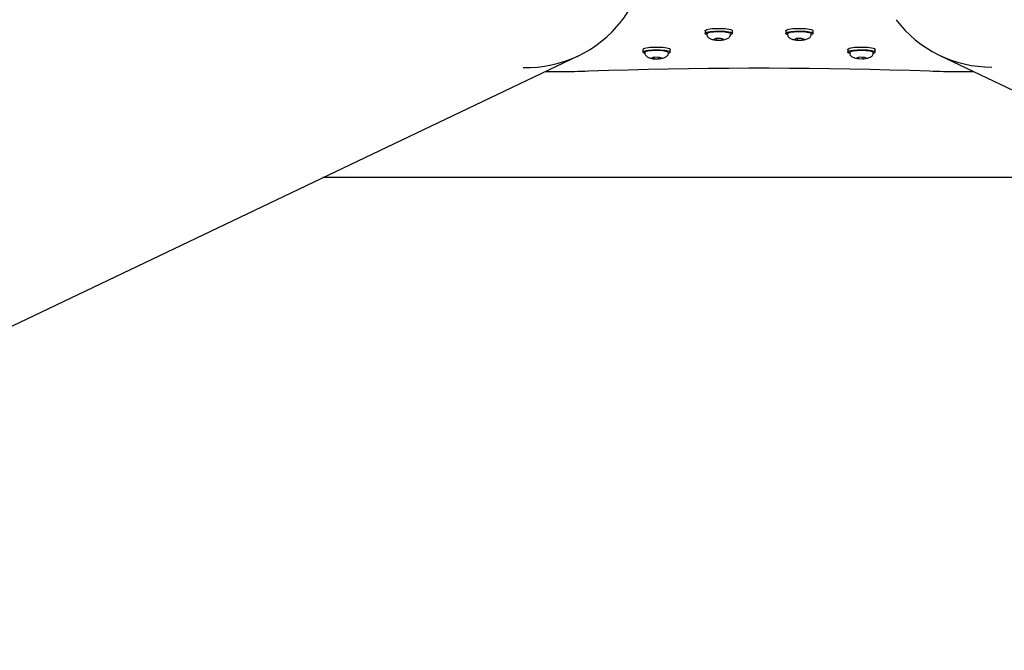
# Model space of a CAD drawing. Units: millimetres. Extents: x -4534 to 4839, y -3372 to 3587.
# Drawn here: x -515 to 198, y -294 to 164 of the extents above; entities that cross this region are included whole.
import ezdxf

# ---------------------------------------------------------------- set-up
doc = ezdxf.new("R2010")
doc.units = ezdxf.units.MM
doc.layers.add('Opvangzone', color=7, linetype='Continuous', true_color=0x00a19a)
doc.layers.add('Toestel 2D', color=7, linetype='Continuous', lineweight=20)

# ---------------------------------------------------------------- blocks, each defined once
blk = doc.blocks.new('BG-8103-5-RB')
at = {"layer": 'Opvangzone', "linetype": 'Continuous', "lineweight": 25}
blk.add_line((337.2, 49.05), (-295.39, 49.05), dxfattribs=at)
at = {"layer": 'Toestel 2D', "linetype": 'Continuous', "lineweight": 25}
for p, q in [((-18.47, 155.56), (-18.47, 153.59)), ((-17.1, 153.2), (-17.1, 152.61)), ((-7.02, 149.87), (-10.57, 149.83)), ((-5.99, 149.56), (-7.02, 149.87)), ((-0.1, 152.61), (-0.1, 153.2)), ((1.28, 153.59), (1.28, 155.56)), ((39.98, 155.56), (39.98, 153.59)), ((41.36, 153.2), (41.36, 152.61)), ((51.43, 149.87), (47.88, 149.83)), ((52.47, 149.56), (51.43, 149.87)), ((58.36, 152.61), (58.36, 153.2)), ((59.73, 153.59), (59.73, 155.56)), ((-10.57, 149.83), (-12.15, 149.27)), ((-12.15, 149.27), (-10.17, 148.76)), ((-10.17, 148.76), (-6.62, 148.8)), ((-10.13, 149.83), (-10.13, 149.01)), ((-6.67, 149.76), (-6.67, 149.05)), ((-6.62, 148.8), (-5.04, 149.35)), ((-5.04, 149.35), (-5.99, 149.56)), ((47.88, 149.83), (46.3, 149.27)), ((46.3, 149.27), (48.28, 148.76)), ((48.28, 148.76), (51.83, 148.8)), ((48.32, 149.83), (48.32, 149.01)), ((51.78, 149.76), (51.78, 149.05)), ((51.83, 148.8), (53.41, 149.35)), ((53.41, 149.35), (52.47, 149.56)), ((-1013.81, -293.71), (-110.34, 137.34)), ((-63.47, 142.03), (-63.47, 140.06)), ((-62.1, 139.66), (-62.1, 139.07)), ((-56.09, 136.05), (-57.13, 135.86)), ((-57.13, 135.86), (-55.76, 135.29)), ((-54.96, 136.35), (-56.09, 136.05)), ((-55.7, 136.15), (-55.7, 135.54)), ((-51.43, 136.27), (-54.96, 136.35)), ((-52.27, 136.29), (-52.27, 135.46)), ((-52.23, 135.21), (-50.07, 135.7)), ((-50.07, 135.7), (-51.43, 136.27)), ((-45.14, 139.75), (-45.21, 140.03)), ((-45.1, 139.66), (-45.1, 139.7)), ((-45.1, 139.07), (-45.1, 139.66)), ((-43.72, 140.06), (-43.72, 142.03)), ((84.98, 142.03), (84.98, 140.06)), ((86.36, 139.66), (86.36, 139.07)), ((93.75, 136.36), (91.37, 135.9)), ((91.37, 135.9), (91.87, 135.55)), ((92.54, 136.13), (92.54, 135.57)), ((97.24, 136.24), (93.75, 136.36)), ((95.93, 136.28), (95.93, 135.45)), ((95.96, 135.19), (98.34, 135.65)), ((98.34, 135.65), (97.24, 136.24)), ((103.36, 139.07), (103.36, 139.66)), ((104.73, 140.06), (104.73, 142.03)), ((151.63, 137.63), (1055.11, -293.65)), ((-55.76, 135.29), (-52.23, 135.21)), ((91.87, 135.55), (92.48, 135.32)), ((92.48, 135.32), (95.96, 135.19)), ((-134.09, 126), (-123.51, 126)), ((164.77, 126), (176, 126))]:
    blk.add_line(p, q, dxfattribs=at)
at = {"layer": 'Toestel 2D', "linetype": 'Continuous', "lineweight": 25, "flags": 128}
for points in [[(-18.47, 155.56), (-18.39, 155.77), (-17.98, 156.09), (-17.23, 156.39), (-16.17, 156.66), (-14.84, 156.89), (-13.28, 157.07), (-11.55, 157.2), (-9.71, 157.26), (-7.83, 157.27), (-5.98, 157.21), (-4.23, 157.1), (-2.63, 156.93), (-1.25, 156.71), (-0.13, 156.44), (0.68, 156.15), (1.15, 155.83), (1.28, 155.56)], [(39.98, 155.56), (40.06, 155.77), (40.47, 156.09), (41.22, 156.39), (42.28, 156.66), (43.62, 156.89), (45.18, 157.07), (46.91, 157.2), (48.74, 157.26), (50.62, 157.27), (52.47, 157.21), (54.23, 157.1), (55.82, 156.93), (57.2, 156.71), (58.32, 156.44), (59.13, 156.15), (59.6, 155.83), (59.73, 155.56)], [(-17.1, 152.72), (-17.51, 152.85), (-18.15, 153.16), (-18.45, 153.48), (-18.39, 153.8), (-17.98, 154.12), (-17.23, 154.42), (-16.17, 154.69), (-14.84, 154.92), (-13.28, 155.1), (-11.55, 155.23), (-9.71, 155.29), (-7.83, 155.3), (-5.98, 155.24), (-4.23, 155.13), (-2.63, 154.96), (-1.25, 154.74), (-0.13, 154.47), (0.68, 154.18), (1.15, 153.86), (1.27, 153.54), (1.04, 153.22), (0.46, 152.91), (-0.1, 152.72)], [(-16.7, 153.64), (-16.83, 153.56), (-17.09, 153.25), (-17.1, 153.2)], [(-16.5, 153.9), (-16.45, 153.94), (-15.86, 154.21), (-14.96, 154.46), (-13.77, 154.67), (-12.37, 154.84), (-10.79, 154.94), (-9.12, 154.99), (-7.43, 154.98), (-5.79, 154.91), (-4.27, 154.78), (-2.94, 154.6), (-1.86, 154.37)], [(-0.1, 153.2), (-0.22, 153.45), (-0.38, 153.58)], [(41.36, 152.72), (40.95, 152.85), (40.3, 153.16), (40, 153.48), (40.06, 153.8), (40.47, 154.12), (41.22, 154.42), (42.28, 154.69), (43.62, 154.92), (45.18, 155.1), (46.91, 155.23), (48.74, 155.29), (50.62, 155.3), (52.47, 155.24), (54.23, 155.13), (55.82, 154.96), (57.2, 154.74), (58.32, 154.47), (59.13, 154.18), (59.6, 153.86), (59.73, 153.54), (59.49, 153.22), (58.91, 152.91), (58.36, 152.72)], [(41.76, 153.64), (41.62, 153.56), (41.36, 153.25), (41.36, 153.2)], [(41.95, 153.9), (42.01, 153.94), (42.59, 154.21), (43.5, 154.46), (44.68, 154.67), (46.09, 154.84), (47.66, 154.94), (49.33, 154.99), (51.02, 154.98), (52.66, 154.91), (54.18, 154.78), (55.51, 154.6), (56.59, 154.37)], [(58.36, 153.2), (58.23, 153.45), (58.07, 153.58)], [(-63.47, 142.03), (-63.39, 142.25), (-62.97, 142.57), (-62.21, 142.86), (-61.14, 143.13), (-59.8, 143.36), (-58.23, 143.54), (-56.5, 143.66), (-54.66, 143.73), (-52.78, 143.73), (-50.93, 143.68), (-49.18, 143.56), (-47.59, 143.39)], [(-47.59, 143.39), (-46.21, 143.16), (-45.11, 142.9), (-44.31, 142.61), (-43.84, 142.29), (-43.72, 142.03)], [(84.98, 142.03), (85.05, 142.22), (85.43, 142.54), (86.16, 142.84), (87.21, 143.11), (88.53, 143.34), (90.08, 143.53), (91.8, 143.66)], [(91.8, 143.66), (93.63, 143.73), (95.51, 143.74), (97.36, 143.68), (99.12, 143.57), (100.73, 143.4), (102.13, 143.19), (103.26, 142.93), (104.09, 142.63), (104.59, 142.32), (104.73, 142.03)], [(-62.1, 139.18), (-62.53, 139.32), (-63.16, 139.63), (-63.45, 139.95), (-63.39, 140.28), (-62.97, 140.6), (-62.21, 140.89), (-61.14, 141.16), (-59.8, 141.39), (-58.23, 141.57), (-56.5, 141.69), (-54.66, 141.76), (-52.78, 141.76), (-50.93, 141.71), (-49.18, 141.59), (-47.59, 141.42)], [(-60.03, 140.91), (-58.86, 141.12), (-57.47, 141.29), (-55.9, 141.4), (-54.24, 141.46), (-52.54, 141.45), (-50.9, 141.38), (-49.37, 141.26), (-48.02, 141.08), (-46.92, 140.85), (-46.11, 140.59), (-45.63, 140.31), (-45.52, 140.17)], [(-47.59, 141.42), (-46.21, 141.19), (-45.11, 140.93), (-44.31, 140.64), (-43.84, 140.32), (-43.73, 140), (-43.97, 139.67), (-44.56, 139.36), (-45.1, 139.18)], [(86.36, 139.18), (86, 139.3), (85.33, 139.6), (85.01, 139.92), (85.05, 140.25), (85.43, 140.57), (86.16, 140.87), (87.21, 141.14), (88.53, 141.37), (90.08, 141.56), (91.8, 141.69)], [(86.79, 140.18), (86.8, 140.2), (87.15, 140.49), (87.84, 140.76), (88.83, 141), (90.09, 141.19), (91.56, 141.34), (93.17, 141.43), (94.85, 141.46), (96.53, 141.43), (98.15, 141.34), (99.61, 141.19), (100.87, 141), (101.87, 140.76), (102.56, 140.49), (102.78, 140.35)], [(91.8, 141.69), (93.63, 141.76), (95.51, 141.77), (97.36, 141.71), (99.12, 141.6), (100.73, 141.43), (102.13, 141.22), (103.26, 140.96), (104.09, 140.66), (104.59, 140.35), (104.73, 140.02), (104.52, 139.7), (103.96, 139.39), (103.36, 139.18)], [(-102.91, 126.38), (-88.55, 126.87), (-74.13, 127.3), (-59.65, 127.67), (-45.11, 127.98), (-30.55, 128.23), (-15.95, 128.41), (-1.32, 128.54), (13.31, 128.6), (27.95, 128.6), (42.58, 128.54), (57.21, 128.41), (71.81, 128.23), (86.37, 127.98), (100.91, 127.67), (115.39, 127.3), (129.81, 126.87), (144.17, 126.38)], [(-123.51, 126), (-120.91, 126.01), (-118.32, 126.03), (-115.74, 126.06), (-113.15, 126.1), (-110.58, 126.15), (-108.01, 126.21), (-105.46, 126.29), (-102.91, 126.38)], [(144.17, 126.38), (146.72, 126.29), (149.27, 126.21), (151.84, 126.15), (154.41, 126.1), (157, 126.06), (159.58, 126.03), (162.17, 126.01), (164.77, 126)]]:
    blk.add_lwpolyline(points, dxfattribs=at)
at = {"layer": 'Toestel 2D', "linetype": 'Continuous', "lineweight": 25}
for centre, radius, start, end in [((-147.57, 215.37), 86.45, 268.16305, 322.38851), ((188.87, 215.65), 86.43, 217.08824, 270.33801)]:
    blk.add_arc(centre, radius, start, end, dxfattribs=at)
for centre, major_axis, ratio, start_param, end_param in [((-10.33, 148.94), (0.049, 0.4), 0.496519, 4.294746, 4.953546), ((-6.42, 148.99), (-0.07, 0.397), 0.621291, 1.293743, 1.952617), ((48.12, 148.94), (0.049, 0.4), 0.496519, 4.294746, 4.953546), ((52.04, 148.99), (-0.07, 0.397), 0.621291, 1.293743, 1.952617), ((92.23, 135.51), (0.105, 0.391), 0.743053, 4.401473, 5.060273), ((-55.98, 135.48), (0.084, 0.395), 0.678832, 4.35711, 5.015985), ((-52.09, 135.39), (-0.04, 0.4), 0.430501, 1.341724, 2.000524), ((96.07, 135.37), (-0.031, 0.401), 0.348293, 1.352695, 2.011569)]:
    blk.add_ellipse(centre, major_axis=major_axis, ratio=ratio, start_param=start_param, end_param=end_param, dxfattribs=at)
for points, knots in [([(-79.01, 162.7), (-78.84, 162.91), (-77.56, 164.47), (-75.4, 167.61), (-72.55, 172.1), (-70.31, 176.09), (-69.12, 178.63), (-68.69, 179.56)], [0, 0, 0, 0, 0.040347, 0.309042, 0.57777, 0.846533, 1, 1, 1, 1]), ([(-17.1, 152.61), (-17.05, 152.3), (-16.98, 151.73), (-16.37, 150.89), (-15.13, 149.92), (-13.34, 149.23), (-11.21, 148.81), (-9.8, 148.77), (-9.39, 148.77)], [0, 0, 0, 0, 0.106008, 0.200126, 0.335168, 0.587081, 0.877726, 1, 1, 1, 1]), ([(-7.34, 148.79), (-6.76, 148.82), (-5.19, 148.92), (-3.24, 149.41), (-1.52, 150.26), (-0.57, 151.19), (-0.16, 151.94), (-0.12, 152.38), (-0.1, 152.61)], [0, 0, 0, 0, 0.177917, 0.482259, 0.702259, 0.838261, 0.916566, 1, 1, 1, 1]), ([(-0.56, 153.9), (-0.73, 153.99), (-1.04, 154.16), (-1.53, 154.3), (-1.76, 154.36)], [0, 0, 0, 0, 0.529229, 1, 1, 1, 1]), ([(41.36, 152.61), (41.4, 152.3), (41.48, 151.73), (42.08, 150.89), (43.32, 149.92), (45.12, 149.23), (47.24, 148.81), (48.65, 148.77), (49.07, 148.77)], [0, 0, 0, 0, 0.106008, 0.200126, 0.335168, 0.587081, 0.877726, 1, 1, 1, 1]), ([(51.12, 148.79), (51.69, 148.82), (53.26, 148.92), (55.21, 149.41), (56.93, 150.26), (57.89, 151.19), (58.29, 151.94), (58.33, 152.38), (58.36, 152.61)], [0, 0, 0, 0, 0.177917, 0.482259, 0.702259, 0.838261, 0.916566, 1, 1, 1, 1]), ([(57.89, 153.9), (57.72, 153.99), (57.41, 154.16), (56.92, 154.3), (56.69, 154.36)], [0, 0, 0, 0, 0.529229, 1, 1, 1, 1]), ([(-60.11, 140.91), (-60.28, 140.87), (-60.78, 140.75), (-61.44, 140.5), (-61.87, 140.23), (-62.13, 139.83), (-62.08, 139.67), (-62.07, 139.64)], [0, 0, 0, 0, 0.152999, 0.452921, 0.764626, 0.95968, 1, 1, 1, 1]), ([(-62.1, 139.07), (-62.06, 138.78), (-61.99, 138.23), (-61.41, 137.39), (-60.2, 136.42), (-58.41, 135.73), (-56.66, 135.33), (-55.61, 135.28), (-55.52, 135.28)], [0, 0, 0, 0, 0.115386, 0.218755, 0.372227, 0.64806, 0.96977, 1, 1, 1, 1]), ([(-52.83, 135.22), (-52.16, 135.25), (-50.55, 135.33), (-48.51, 135.79), (-46.62, 136.64), (-45.58, 137.63), (-45.16, 138.41), (-45.12, 138.85), (-45.1, 139.07)], [0, 0, 0, 0, 0.197156, 0.469552, 0.704359, 0.84472, 0.921024, 1, 1, 1, 1]), ([(86.49, 140.02), (86.42, 139.93), (86.33, 139.81), (86.38, 139.67), (86.39, 139.63)], [0, 0, 0, 0, 0.719598, 1, 1, 1, 1]), ([(86.36, 139.07), (86.38, 138.86), (86.42, 138.45), (86.79, 137.7), (87.85, 136.63), (89.74, 135.81), (91.36, 135.41), (92.3, 135.34), (92.48, 135.33)], [0, 0, 0, 0, 0.087606, 0.174671, 0.344243, 0.660488, 0.934801, 1, 1, 1, 1]), ([(95.95, 135.23), (96.14, 135.23), (97.16, 135.25), (98.83, 135.51), (100.93, 136.15), (102.44, 137.14), (103.22, 138.13), (103.31, 138.75), (103.36, 139.07)], [0, 0, 0, 0, 0.057767, 0.307257, 0.564431, 0.761238, 0.877374, 1, 1, 1, 1]), ([(103.33, 139.66), (103.32, 139.8), (103.29, 140.04), (103.12, 140.18), (103.04, 140.24)], [0, 0, 0, 0, 0.559827, 1, 1, 1, 1])]:
    blk.add_open_spline(points, degree=3, knots=knots, dxfattribs=at)

msp = doc.modelspace()

# ---------------------------------------------------------------- block references
msp.add_blockref('BG-8103-5-RB', (0, 0))

doc.saveas('drawing.dxf')
